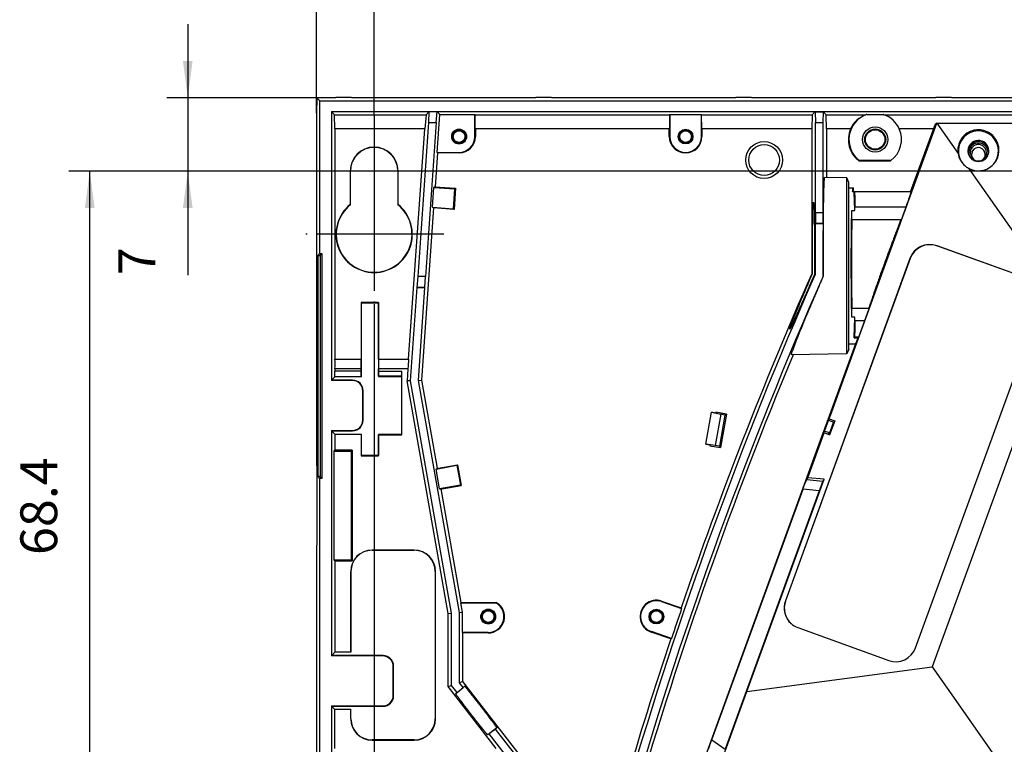
# Model space of a CAD drawing. Units: millimetres. Extents: x -3 to 581, y -50 to 360.
# Drawn here: x 396 to 490, y 237 to 306 of the extents above; entities that cross this region are included whole.
import ezdxf

# ---------------------------------------------------------------- set-up
doc = ezdxf.new("R2010")
doc.units = ezdxf.units.MM
doc.linetypes.add('DOT_CENTER', pattern=[14, 12, -1, 0, -1])
doc.layers.add('1', color=7, linetype='Continuous')
doc.styles.add('CONVERTER_15', font='txt.shx', dxfattribs={"width": 0.9})
doc.dimstyles.new('ME10_DIM_10', dxfattribs={"dimtxt": 3.5, "dimasz": 3.5, "dimexe": 2, "dimexo": 0, "dimgap": 2, "dimtad": 1, "dimdec": 1, "dimdsep": 46, "dimtxsty": 'CONVERTER_15', "dimsah": 1, "dimcen": 0.09, "dimclrd": 3, "dimclre": 3, "dimclrt": 4, "dimadec": 0, "dimazin": 0, "dimtfac": 1, "dimtdec": 4, "dimtix": 1, "dimtmove": 0, "dimatfit": 3, "dimfxl": 0, "dimtolj": 1, "dimtzin": 0, "dimarcsym": 0})
doc.dimstyles.new('ME10_DIM_11', dxfattribs={"dimtxt": 3.5, "dimasz": 3.5, "dimexe": 2, "dimexo": 0, "dimgap": 2, "dimtad": 1, "dimdsep": 46, "dimtxsty": 'CONVERTER_15', "dimsah": 1, "dimcen": 0.09, "dimclrd": 3, "dimclre": 3, "dimclrt": 4, "dimadec": 0, "dimazin": 0, "dimtfac": 1, "dimtdec": 4, "dimtix": 1, "dimtmove": 0, "dimatfit": 3, "dimfxl": 0, "dimtolj": 1, "dimtzin": 0, "dimarcsym": 0})
doc.dimstyles.new('ME10_DIM_12', dxfattribs={"dimtxt": 3.5, "dimasz": 3.5, "dimexe": 2, "dimexo": 0, "dimgap": 2, "dimtad": 1, "dimdec": 1, "dimdsep": 46, "dimtxsty": 'CONVERTER_15', "dimsah": 1, "dimcen": 0.09, "dimclrd": 3, "dimclre": 3, "dimclrt": 4, "dimadec": 0, "dimazin": 0, "dimtfac": 1, "dimtdec": 4, "dimtix": 1, "dimtmove": 0, "dimatfit": 3, "dimfxl": 0, "dimtolj": 1, "dimtzin": 0, "dimarcsym": 0})
doc.dimstyles.new('ME10_DIM_13', dxfattribs={"dimtxt": 3.5, "dimasz": 3.5, "dimexe": 2, "dimexo": 0, "dimgap": 2, "dimtad": 1, "dimdsep": 46, "dimtxsty": 'CONVERTER_15', "dimsah": 1, "dimcen": 0.09, "dimclrd": 3, "dimclre": 3, "dimclrt": 4, "dimadec": 0, "dimazin": 0, "dimtfac": 1, "dimtdec": 4, "dimtix": 1, "dimtmove": 0, "dimatfit": 3, "dimfxl": 0, "dimtolj": 1, "dimtzin": 0, "dimarcsym": 0})
doc.dimstyles.new('ME10_DIM_14', dxfattribs={"dimtxt": 3.5, "dimasz": 3.5, "dimexe": 2, "dimexo": 0, "dimgap": 2, "dimtad": 1, "dimdsep": 46, "dimtxsty": 'CONVERTER_15', "dimsah": 1, "dimcen": 0.09, "dimclrd": 3, "dimclre": 3, "dimclrt": 4, "dimadec": 0, "dimazin": 0, "dimtfac": 1, "dimtdec": 4, "dimtix": 1, "dimtmove": 0, "dimatfit": 3, "dimfxl": 0, "dimtolj": 1, "dimtzin": 0, "dimarcsym": 0})

# ---------------------------------------------------------------- blocks, each defined once
blk = doc.blocks.new('T2__19', base_point=(459.634, 219.234))
at = {"color": 1, "linetype": 'Continuous'}
blk.add_line((472.653, 266.575), (460.839, 234.136), dxfattribs=at)
blk = doc.blocks.new('Half_housing__version_for_Dinglun__1__20', base_point=(459.634, 219.234))
blk.add_blockref('T2__19', (459.634, 219.234))
blk = doc.blocks.new('Corner_element__21', base_point=(472.703, 266.233))
at = {"color": 1, "linetype": 'Continuous'}
for p, q in [((480.996, 289.485), (483.349, 295.947)), ((483.421, 295.98), (481.056, 289.481)), ((483.349, 295.947), (483.421, 295.98)), ((514.586, 295.96), (514.522, 295.981)), ((514.584, 295.851), (514.586, 295.96)), ((514.586, 295.46), (514.584, 295.851)), ((475.125, 289.855), (475.543, 289.855)), ((475.618, 289.473), (475.482, 289.473)), ((475.55, 289.473), (475.55, 289.85)), ((475.653, 289.485), (475.618, 289.473)), ((481.056, 289.481), (475.653, 289.485)), ((475.408, 286.855), (475.408, 287.7)), ((475.408, 287.7), (475.691, 287.7)), ((475.691, 287.7), (475.691, 288.037)), ((480.551, 288.037), (480.196, 287.063)), ((475.408, 286.855), (480.076, 286.855)), ((480.076, 286.855), (477.008, 278.431)), ((480.943, 283.151), (474.784, 266.233)), ((475.408, 277.587), (475.408, 278.431)), ((475.408, 278.431), (477.008, 278.431)), ((476.622, 277.249), (473.334, 268.22)), ((475.691, 277.587), (475.408, 277.587)), ((475.691, 277.249), (475.691, 277.587)), ((475.742, 275.059), (472.892, 267.233)), ((475.125, 275.055), (475.742, 275.059)), ((475.618, 275.617), (475.653, 275.699)), ((475.618, 275.617), (475.985, 275.617)), ((476.035, 275.699), (475.985, 275.617)), ((472.703, 266.651), (472.908, 267.214)), ((472.785, 266.774), (472.703, 266.651)), ((472.703, 266.651), (473.173, 266.48)), ((472.93, 267.273), (472.892, 267.233)), ((472.908, 267.214), (472.892, 267.233)), ((472.93, 267.273), (472.908, 267.214))]:
    blk.add_line(p, q, dxfattribs=at)
at = {"color": 2, "linetype": 'Continuous'}
for p, q in [((514.522, 295.455), (514.522, 295.981)), ((480.551, 288.037), (475.691, 288.037)), ((476.622, 277.249), (475.691, 277.249)), ((476.035, 275.699), (475.653, 275.699)), ((473.275, 266.596), (472.785, 266.774))]:
    blk.add_line(p, q, dxfattribs=at)
at = {"color": 1, "linetype": 'Continuous'}
for centre, radius, start, end in [((487.434, 293.198), 0.921, 347.2806, 180), ((487.434, 293.198), 0.776, 360, 228.56151), ((487.434, 293.198), 0.921, 180, 192.71939), ((487.434, 293.031), 0.651, 360, 223.95356), ((487.434, 293.031), 0.651, 316.04644, 360), ((487.434, 293.198), 0.776, 311.43849, 360), ((487.434, 293.198), 0.776, 228.56151, 311.43849)]:
    blk.add_arc(centre, radius, start, end, dxfattribs=at)
for points in [[(514.522, 295.981), (514.486, 295.983), (514.439, 295.985), (514.34, 295.987), (514.205, 295.989), (514.036, 295.99), (513.843, 295.992), (513.632, 295.993), (513.414, 295.993)], [(475.482, 289.473), (475.489, 289.562), (475.497, 289.639), (475.504, 289.704), (475.512, 289.758), (475.52, 289.801), (475.527, 289.831), (475.531, 289.841), (475.533, 289.845), (475.539, 289.852), (475.543, 289.855)], [(475.543, 289.855), (475.546, 289.852), (475.55, 289.85)], [(475.691, 287.7), (475.683, 287.99), (475.675, 288.263), (475.666, 288.518), (475.657, 288.753), (475.648, 288.966), (475.638, 289.158), (475.628, 289.327), (475.618, 289.473)], [(475.653, 289.485), (475.658, 289.472), (475.66, 289.461), (475.664, 289.429), (475.667, 289.383), (475.671, 289.324), (475.674, 289.25), (475.677, 289.163), (475.68, 289.063), (475.684, 288.914), (475.686, 288.749), (475.689, 288.574), (475.691, 288.304), (475.691, 288.037)], [(480.551, 288.037), (480.647, 288.304), (480.745, 288.574), (480.807, 288.749), (480.865, 288.914), (480.918, 289.063), (480.952, 289.163), (480.982, 289.25), (481.007, 289.324), (481.027, 289.383), (481.042, 289.429), (481.051, 289.461), (481.054, 289.471), (481.055, 289.475), (481.056, 289.48), (481.056, 289.481)], [(475.356, 282.713), (475.357, 283.396), (475.359, 284.08), (475.364, 284.756), (475.37, 285.413), (475.377, 286.045), (475.386, 286.641), (475.397, 287.194), (475.408, 287.7)], [(475.408, 286.855), (475.4, 286.411), (475.392, 285.936), (475.386, 285.433), (475.38, 284.908), (475.376, 284.366), (475.373, 283.812), (475.371, 283.253), (475.37, 282.694)], [(480.076, 286.855), (479.901, 286.411), (479.716, 285.936), (479.523, 285.433), (479.323, 284.908), (479.119, 284.366), (478.913, 283.812), (478.706, 283.253), (478.502, 282.694)], [(475.408, 277.587), (475.397, 278.123), (475.386, 278.705), (475.377, 279.325), (475.37, 279.976), (475.364, 280.65), (475.359, 281.337), (475.357, 282.028), (475.356, 282.713)], [(475.37, 282.694), (475.371, 282.133), (475.373, 281.569), (475.376, 281.007), (475.38, 280.454), (475.386, 279.914), (475.392, 279.394), (475.4, 278.898), (475.408, 278.431)], [(478.502, 282.694), (478.298, 282.133), (478.096, 281.569), (477.896, 281.007), (477.701, 280.454), (477.513, 279.914), (477.334, 279.394), (477.165, 278.898), (477.008, 278.431)], [(475.618, 275.617), (475.628, 275.79), (475.638, 275.986), (475.648, 276.204), (475.657, 276.443), (475.666, 276.702), (475.675, 276.981), (475.683, 277.276), (475.691, 277.587)], [(475.691, 277.249), (475.691, 276.979), (475.689, 276.702), (475.685, 276.432), (475.68, 276.188), (475.676, 276.048), (475.672, 275.929), (475.667, 275.835), (475.662, 275.765), (475.658, 275.721), (475.653, 275.699)], [(476.622, 277.249), (476.523, 276.979), (476.421, 276.702), (476.321, 276.432), (476.229, 276.188), (476.175, 276.048), (476.13, 275.929), (476.093, 275.835), (476.065, 275.765), (476.046, 275.721), (476.035, 275.699)], [(475.985, 275.617), (475.937, 275.498), (475.893, 275.392), (475.855, 275.3), (475.822, 275.223), (475.794, 275.16), (475.771, 275.112), (475.754, 275.078), (475.742, 275.059)], [(473.185, 267.815), (473.108, 267.608), (473.034, 267.41), (472.966, 267.229), (472.906, 267.073), (472.873, 266.986), (472.844, 266.914), (472.821, 266.857), (472.804, 266.815), (472.792, 266.788), (472.785, 266.774)], [(473.334, 268.22), (473.315, 268.169), (473.297, 268.118), (473.278, 268.067), (473.259, 268.016), (473.241, 267.965), (473.222, 267.915), (473.204, 267.865), (473.185, 267.815)]]:
    blk.add_spline(points, degree=3, dxfattribs=at)
blk = doc.blocks.new('Left_base__22', base_point=(424.543, 216.372))
at = {"color": 1, "linetype": 'Continuous'}
for p, q in [((424.572, 298.408), (424.546, 296.955)), ((424.869, 298.11), (424.572, 298.408)), ((426.375, 298.408), (424.572, 298.408)), ((427.875, 298.428), (426.375, 298.428)), ((426.375, 298.428), (426.375, 298.408)), ((427.875, 298.408), (427.875, 298.428)), ((445.375, 298.408), (427.875, 298.408)), ((445.375, 298.428), (445.375, 298.408)), ((446.875, 298.428), (445.375, 298.428)), ((446.875, 298.408), (446.875, 298.428)), ((464.375, 298.408), (446.875, 298.408)), ((465.875, 298.428), (464.375, 298.428)), ((464.375, 298.428), (464.375, 298.408)), ((465.875, 298.408), (465.875, 298.428)), ((483.375, 298.408), (465.875, 298.408)), ((484.875, 298.428), (483.375, 298.428)), ((483.375, 298.428), (483.375, 298.408)), ((484.875, 298.408), (484.875, 298.428)), ((502.375, 298.408), (484.875, 298.408)), ((424.869, 298.11), (491.623, 298.11)), ((424.869, 283.629), (424.869, 298.11)), ((424.546, 296.955), (424.543, 263.507)), ((425.977, 297.099), (435.268, 297.099)), ((425.977, 297.099), (425.977, 271.578)), ((426.265, 296.81), (425.977, 297.099)), ((426.265, 296.81), (434.959, 296.81)), ((426.289, 295.465), (426.265, 296.81)), ((434.959, 296.81), (434.841, 295.465)), ((435.268, 297.099), (434.959, 296.81)), ((435.22, 296.076), (435.268, 297.099)), ((435.268, 297.099), (436.017, 297.099)), ((435.922, 296.076), (436.017, 297.099)), ((436.017, 297.099), (471.919, 297.099)), ((436.017, 297.099), (436.271, 296.827)), ((436.02, 293.234), (436.271, 296.827)), ((436.271, 296.827), (439.597, 296.827)), ((439.613, 296.81), (439.597, 296.827)), ((439.597, 294.734), (439.597, 296.827)), ((439.613, 296.81), (458.097, 296.81)), ((439.637, 295.465), (439.613, 296.81)), ((458.097, 296.81), (458.073, 295.465)), ((458.113, 296.827), (458.097, 296.81)), ((458.113, 296.827), (461.113, 296.827)), ((458.113, 296.827), (458.113, 294.734)), ((461.13, 296.81), (461.113, 296.827)), ((461.113, 294.734), (461.113, 296.827)), ((461.13, 296.81), (471.631, 296.81)), ((461.153, 295.465), (461.13, 296.81)), ((471.631, 296.81), (471.607, 295.465)), ((471.631, 296.81), (471.919, 297.099)), ((471.919, 297.099), (471.927, 297.092)), ((471.919, 297.099), (472.681, 297.099)), ((471.927, 297.092), (472.673, 297.092)), ((471.927, 297.092), (471.947, 296.076)), ((472.673, 297.092), (472.653, 296.078)), ((472.681, 297.099), (472.673, 297.092)), ((472.969, 296.81), (472.681, 297.099)), ((472.681, 297.099), (491.623, 297.099)), ((472.993, 295.465), (472.969, 296.81)), ((472.969, 296.81), (476.735, 296.81)), ((476.841, 296.828), (478.409, 296.828)), ((478.462, 296.81), (547.063, 296.81)), ((435.22, 296.076), (435.922, 296.076)), ((471.947, 296.076), (472.653, 296.078)), ((434.841, 295.465), (426.289, 295.465)), ((426.3, 295.455), (426.289, 295.465)), ((426.3, 295.455), (426.3, 273.613)), ((434.83, 295.455), (426.3, 295.455)), ((433.302, 273.613), (434.83, 295.455)), ((434.83, 295.455), (434.841, 295.465)), ((458.073, 295.465), (439.637, 295.465)), ((439.648, 295.455), (439.637, 295.465)), ((439.648, 295.455), (439.648, 294.734)), ((458.062, 295.455), (439.648, 295.455)), ((458.073, 295.465), (458.062, 295.455)), ((458.062, 294.734), (458.062, 295.455)), ((471.607, 295.465), (461.153, 295.465)), ((461.164, 295.455), (461.153, 295.465)), ((461.164, 295.455), (461.164, 294.734)), ((471.596, 295.455), (461.164, 295.455)), ((471.596, 295.455), (471.607, 295.465)), ((471.596, 295.455), (471.596, 281.707)), ((473.004, 295.455), (472.993, 295.465)), ((475.293, 295.465), (472.993, 295.465)), ((473.004, 295.455), (473.004, 290.842)), ((475.277, 295.455), (473.004, 295.455)), ((475.277, 295.455), (475.293, 295.465)), ((483.174, 295.465), (479.912, 295.465)), ((483.17, 295.455), (479.916, 295.455)), ((435.842, 289.954), (436.067, 293.183)), ((436.02, 293.234), (438.097, 293.234)), ((436.067, 293.183), (436.02, 293.234)), ((438.097, 293.183), (436.067, 293.183)), ((476.108, 292.402), (476.125, 292.455)), ((479.053, 292.402), (476.108, 292.402)), ((479.125, 292.455), (476.125, 292.455)), ((427.749, 291.455), (427.749, 288.277)), ((427.775, 288.265), (427.775, 291.455)), ((432.275, 291.455), (432.275, 288.265)), ((432.301, 288.277), (432.301, 291.455)), ((474.925, 290.808), (472.83, 290.842)), ((475.125, 290.359), (474.925, 290.808)), ((474.925, 274.101), (474.925, 290.808)), ((475.125, 274.55), (475.125, 290.359)), ((435.573, 288.021), (435.706, 289.911)), ((435.706, 289.911), (435.761, 289.96)), ((435.706, 289.911), (437.704, 289.773)), ((435.761, 289.96), (437.758, 289.82)), ((437.572, 287.879), (437.704, 289.773)), ((437.758, 289.82), (437.619, 287.825)), ((437.704, 289.773), (437.758, 289.82)), ((427.749, 288.277), (427.775, 288.265)), ((432.275, 288.265), (432.301, 288.277)), ((434.559, 271.609), (435.702, 287.959)), ((435.573, 288.021), (437.572, 287.879)), ((435.622, 287.965), (435.573, 288.021)), ((437.619, 287.825), (435.622, 287.965)), ((437.619, 287.825), (437.572, 287.879)), ((471.959, 287.491), (471.945, 286.48)), ((472.64, 287.492), (471.959, 287.491)), ((472.64, 287.492), (472.655, 286.48)), ((471.945, 286.48), (471.919, 286.455)), ((472.681, 286.455), (471.919, 286.455)), ((471.919, 286.455), (471.919, 281.639)), ((472.655, 286.48), (471.945, 286.48)), ((472.655, 286.48), (472.681, 286.455)), ((472.681, 286.455), (472.681, 281.479)), ((424.695, 283.455), (424.869, 283.629)), ((424.695, 262.455), (424.695, 283.455)), ((424.695, 283.455), (424.895, 283.455)), ((424.869, 283.629), (425.069, 283.629)), ((424.895, 283.455), (425.069, 283.629)), ((424.895, 283.455), (424.895, 262.455)), ((425.069, 283.629), (425.069, 262.28)), ((471.662, 281.693), (471.596, 281.707)), ((471.919, 281.639), (471.871, 281.649)), ((434.111, 280.417), (434.199, 281.434)), ((434.896, 281.435), (434.199, 281.434)), ((434.842, 280.417), (434.896, 281.435)), ((472.681, 281.479), (472.688, 281.477)), ((433.482, 271.552), (434.101, 280.408)), ((434.101, 280.408), (434.111, 280.417)), ((434.85, 280.408), (434.101, 280.408)), ((434.111, 280.417), (434.842, 280.417)), ((434.234, 271.592), (434.85, 280.408)), ((434.85, 280.408), (434.842, 280.417)), ((428.799, 278.981), (428.825, 278.955)), ((430.451, 278.981), (428.799, 278.981)), ((428.799, 278.981), (428.799, 273.613)), ((428.825, 278.955), (430.425, 278.955)), ((428.825, 271.955), (428.825, 278.955)), ((430.451, 278.981), (430.425, 278.955)), ((430.425, 278.955), (430.425, 271.955)), ((430.451, 273.613), (430.451, 278.981)), ((474.925, 274.101), (469.641, 274.009)), ((475.125, 274.55), (474.925, 274.101)), ((426.3, 273.613), (428.799, 273.613)), ((430.451, 273.613), (433.302, 273.613)), ((426.3, 272.696), (426.3, 272.455)), ((428.799, 272.696), (426.3, 272.696)), ((428.799, 272.455), (426.3, 272.455)), ((426.303, 271.932), (426.3, 272.455)), ((428.799, 272.455), (428.799, 272.696)), ((428.802, 271.932), (428.799, 272.455)), ((430.448, 271.978), (430.451, 272.455)), ((433.238, 272.696), (430.451, 272.696)), ((430.451, 272.455), (430.451, 272.696)), ((430.451, 272.455), (432.651, 272.455)), ((432.648, 271.978), (432.651, 272.455)), ((433.238, 272.696), (433.157, 271.535)), ((426.003, 271.605), (425.977, 271.578)), ((427.951, 271.578), (425.977, 271.578)), ((426.303, 271.932), (426.003, 271.632)), ((426.003, 271.632), (426.003, 271.605)), ((427.977, 271.605), (426.003, 271.605)), ((428.802, 271.932), (426.303, 271.932)), ((428.802, 271.932), (428.825, 271.955)), ((430.448, 271.978), (430.425, 271.955)), ((430.425, 271.955), (432.625, 271.955)), ((432.648, 271.978), (430.448, 271.978)), ((432.648, 271.978), (432.625, 271.955)), ((432.625, 271.955), (432.625, 266.455)), ((432.651, 266.428), (432.648, 271.978)), ((433.482, 271.552), (433.157, 271.535)), ((437.068, 249.47), (433.157, 271.535)), ((437.39, 249.498), (433.482, 271.552)), ((434.234, 271.592), (434.559, 271.609)), ((438.138, 249.564), (434.234, 271.592)), ((436.04, 263.249), (434.559, 271.609)), ((428.95, 267.831), (428.95, 270.579)), ((428.977, 267.805), (428.977, 270.605)), ((461.545, 265.537), (462.08, 268.558)), ((462.08, 268.558), (462.96, 268.368)), ((462.474, 268.489), (462.08, 268.558)), ((462.488, 268.568), (462.474, 268.489)), ((463.487, 268.391), (462.488, 268.568)), ((462.96, 268.368), (462.437, 265.413)), ((463.354, 268.298), (462.831, 265.344)), ((463.487, 268.391), (462.924, 265.21)), ((463.354, 268.298), (462.96, 268.368)), ((463.487, 268.391), (463.354, 268.298)), ((425.977, 266.831), (425.977, 245.428)), ((425.977, 266.831), (427.951, 266.831)), ((425.977, 266.831), (426.003, 266.805)), ((426.003, 266.805), (427.977, 266.805)), ((426.003, 266.778), (426.003, 266.805)), ((426.003, 266.778), (426.3, 266.481)), ((426.3, 266.481), (428.799, 266.481)), ((426.3, 266.481), (426.3, 264.955)), ((428.799, 266.481), (428.799, 264.428)), ((428.799, 266.481), (428.825, 266.455)), ((428.825, 264.455), (428.825, 266.455)), ((430.425, 266.455), (430.425, 264.455)), ((430.451, 266.428), (430.425, 266.455)), ((432.625, 266.455), (430.425, 266.455)), ((430.451, 264.428), (430.451, 266.428)), ((430.451, 266.428), (432.651, 266.428)), ((432.651, 266.428), (432.625, 266.455)), ((426.224, 264.88), (426.3, 264.955)), ((426.224, 264.88), (427.85, 264.88)), ((426.224, 254.53), (426.224, 264.88)), ((427.925, 264.955), (426.3, 264.955)), ((427.925, 264.955), (427.85, 264.88)), ((427.85, 264.88), (427.85, 254.53)), ((427.925, 264.955), (427.925, 254.455)), ((462.437, 265.413), (461.545, 265.537)), ((461.545, 265.537), (461.938, 265.466)), ((461.938, 265.466), (461.924, 265.387)), ((461.924, 265.387), (462.924, 265.21)), ((462.831, 265.344), (462.437, 265.413)), ((462.831, 265.344), (462.924, 265.21)), ((428.799, 264.428), (428.825, 264.455)), ((428.799, 264.428), (430.451, 264.428)), ((430.425, 264.455), (428.825, 264.455)), ((430.451, 264.428), (430.425, 264.455)), ((424.543, 263.507), (424.595, 263.455)), ((424.595, 263.455), (424.595, 255.955)), ((435.919, 263.174), (437.891, 263.525)), ((435.919, 263.174), (435.961, 263.235)), ((436.25, 261.308), (435.919, 263.174)), ((435.961, 263.235), (437.932, 263.584)), ((437.891, 263.525), (437.932, 263.584)), ((437.891, 263.525), (438.223, 261.656)), ((437.932, 263.584), (438.281, 261.615)), ((424.869, 262.28), (424.695, 262.455)), ((424.895, 262.455), (424.695, 262.455)), ((424.869, 220.996), (424.869, 262.28)), ((425.069, 262.28), (424.869, 262.28)), ((425.069, 262.28), (424.895, 262.455)), ((438.223, 261.656), (436.25, 261.308)), ((436.31, 261.265), (436.25, 261.308)), ((436.31, 261.265), (438.281, 261.615)), ((438.297, 250.517), (436.389, 261.279)), ((438.281, 261.615), (438.223, 261.656)), ((424.595, 255.955), (424.543, 255.902)), ((424.543, 255.902), (424.543, 231.579)), ((433.825, 255.481), (429.825, 255.481)), ((429.825, 255.455), (433.825, 255.455)), ((427.85, 254.53), (426.224, 254.53)), ((426.3, 254.455), (426.224, 254.53)), ((426.3, 254.455), (427.925, 254.455)), ((426.3, 254.455), (426.3, 245.778)), ((427.85, 254.53), (427.925, 254.455)), ((427.799, 253.455), (427.799, 245.778)), ((427.825, 245.805), (427.825, 253.455)), ((435.825, 253.455), (435.825, 239.455)), ((435.851, 239.455), (435.851, 253.455)), ((438.254, 250.466), (438.297, 250.517)), ((438.41, 249.588), (438.254, 250.466)), ((438.254, 250.466), (441.612, 250.466)), ((438.297, 250.517), (441.626, 250.517)), ((441.612, 250.466), (441.626, 250.517)), ((457.323, 250.587), (459.238, 249.939)), ((457.339, 250.635), (459.207, 250.003)), ((459.207, 250.003), (459.238, 249.939)), ((437.068, 249.47), (437.39, 249.498)), ((437.068, 242.515), (437.068, 249.47)), ((437.39, 242.625), (437.39, 249.498)), ((438.138, 249.564), (438.41, 249.588)), ((438.138, 242.881), (438.138, 249.564)), ((438.41, 247.666), (438.41, 249.588)), ((438.461, 247.616), (438.41, 247.666)), ((440.864, 247.666), (438.41, 247.666)), ((438.461, 242.992), (438.461, 247.616)), ((440.864, 247.616), (438.461, 247.616)), ((458.212, 247.066), (456.345, 247.698)), ((458.276, 247.097), (456.361, 247.746)), ((458.276, 247.097), (458.212, 247.066)), ((426.003, 245.455), (425.977, 245.428)), ((430.843, 245.428), (425.977, 245.428)), ((426.3, 245.778), (426.003, 245.482)), ((426.003, 245.482), (426.003, 245.455)), ((430.87, 245.455), (426.003, 245.455)), ((427.799, 245.778), (426.3, 245.778)), ((427.799, 245.778), (427.825, 245.805)), ((431.843, 241.681), (431.843, 244.429)), ((431.869, 241.655), (431.869, 244.455)), ((437.068, 242.515), (437.39, 242.625)), ((441.616, 236.655), (437.068, 242.515)), ((437.899, 241.97), (437.39, 242.625)), ((437.899, 241.97), (438.489, 242.428)), ((438.461, 242.992), (438.138, 242.881)), ((438.489, 242.428), (438.138, 242.881)), ((443.894, 235.992), (438.461, 242.992)), ((438.489, 242.428), (438.612, 242.554)), ((437.747, 241.876), (437.899, 241.97)), ((425.977, 240.681), (425.977, 220.996)), ((425.977, 240.681), (426.003, 240.655)), ((425.977, 240.681), (430.843, 240.681)), ((426.003, 240.655), (426.003, 240.628)), ((426.003, 240.655), (430.87, 240.655)), ((426.003, 240.628), (426.3, 240.331)), ((427.799, 240.331), (426.3, 240.331)), ((426.3, 236.655), (426.3, 240.331)), ((427.799, 240.331), (427.825, 240.305)), ((427.799, 239.455), (427.799, 240.331)), ((427.825, 239.455), (427.825, 240.305)), ((441.678, 238.605), (441.555, 238.478)), ((440.965, 238.02), (440.812, 237.932)), ((441.555, 238.478), (440.965, 238.02)), ((442.473, 236.076), (440.965, 238.02)), ((443.571, 235.881), (441.555, 238.478)), ((433.825, 237.455), (429.825, 237.455)), ((429.825, 237.428), (433.825, 237.428))]:
    blk.add_line(p, q, dxfattribs=at)
at = {"color": 2, "linetype": 'Continuous'}
for p, q in [((439.597, 294.734), (439.648, 294.734)), ((458.062, 294.734), (458.113, 294.734)), ((461.113, 294.734), (461.164, 294.734)), ((438.097, 293.183), (438.097, 293.234)), ((427.775, 291.455), (427.749, 291.455)), ((432.301, 291.455), (432.275, 291.455)), ((427.951, 271.578), (427.977, 271.605)), ((428.95, 270.579), (428.977, 270.605)), ((428.95, 267.831), (428.977, 267.805)), ((427.951, 266.831), (427.977, 266.805)), ((429.825, 255.481), (429.825, 255.455)), ((433.825, 255.455), (433.825, 255.481)), ((427.825, 253.455), (427.799, 253.455)), ((435.851, 253.455), (435.825, 253.455)), ((457.339, 250.635), (457.323, 250.587)), ((440.864, 247.616), (440.864, 247.666)), ((456.361, 247.746), (456.345, 247.698)), ((430.843, 245.428), (430.87, 245.455)), ((431.843, 244.429), (431.869, 244.455)), ((431.843, 241.681), (431.869, 241.655)), ((430.843, 240.681), (430.87, 240.655)), ((427.799, 239.455), (427.825, 239.455)), ((435.825, 239.455), (435.851, 239.455)), ((441.678, 238.605), (440.812, 237.932)), ((429.825, 237.455), (429.825, 237.428)), ((433.825, 237.428), (433.825, 237.455))]:
    blk.add_line(p, q, dxfattribs=at)
at = {"color": 1, "linetype": 'Continuous'}
for centre, radius in [((477.625, 294.455), 1.2), ((477.625, 294.455), 1.191), ((438.097, 294.734), 0.705), ((438.097, 294.734), 0.61), ((438.097, 294.734), 0.556), ((459.613, 294.734), 0.7), ((459.613, 294.734), 0.61), ((459.613, 294.734), 0.556), ((477.625, 294.455), 1), ((477.625, 294.455), 0.93), ((467.075, 292.505), 1.75), ((467.075, 292.505), 1.462), ((440.864, 249.166), 0.705), ((440.864, 249.166), 0.61), ((456.842, 249.166), 0.7), ((456.842, 249.166), 0.61), ((440.864, 249.166), 0.556), ((456.842, 249.166), 0.556)]:
    blk.add_circle(centre, radius, dxfattribs=at)
for centre, radius, start, end in [((477.625, 294.455), 2.5, 108.28258, 233.1301), ((477.625, 294.41), 2.56, 110.3593, 155.65994), ((477.625, 294.455), 2.5, 70.42926, 71.71741), ((477.625, 294.455), 2.5, 23.84499, 70.42926), ((438.097, 294.734), 1.551, 270, 360), ((438.097, 294.734), 1.5, 270, 360), ((459.613, 294.734), 1.551, 180, 360), ((459.613, 294.734), 1.5, 180, 360), ((477.625, 294.455), 2.552, 156.93386, 233.52374), ((477.625, 294.455), 2.5, 306.8699, 23.57818), ((477.625, 294.455), 2.5, 23.57818, 23.84499), ((430.025, 291.455), 2.276, 360, 180), ((430.025, 291.455), 2.25, 360, 180), ((477.625, 294.455), 2.5, 304.82039, 306.8699), ((430.025, 285.455), 3.626, 128.8812, 51.1188), ((430.025, 285.455), 3.6, 128.68219, 51.31781), ((839.143, 119.797), 401.306, 156.21595, 163.65081), ((839.143, 119.797), 401.629, 156.22565, 161.08306), ((839.143, 119.797), 400.544, 156.19302, 163.73233), ((414.842, 273.155), 11.467, 357.7097, 2.2903), ((417.341, 273.155), 11.467, 357.7097, 2.2903), ((441.909, 273.155), 11.467, 177.7097, 182.2903), ((444.756, 272.351), 11.523, 173.71525, 178.28474), ((839.143, 119.797), 400.221, 157.33603, 163.76699), ((427.951, 270.579), 1, 360, 90), ((427.977, 270.605), 1, 360, 90), ((427.951, 267.831), 1, 270, 360), ((427.977, 267.805), 1, 270, 360), ((429.825, 253.455), 2.026, 90, 180), ((429.825, 253.455), 2, 90, 180), ((433.825, 253.455), 2.026, 360, 90), ((433.825, 253.455), 2, 360, 90), ((456.842, 249.166), 1.551, 71.30427, 251.30427), ((440.864, 249.166), 1.551, 270, 60.5773), ((440.864, 249.166), 1.5, 270, 60.07356), ((456.842, 249.166), 1.5, 71.30427, 251.30427), ((839.143, 119.797), 401.578, 161.09026, 161.51829), ((839.143, 119.797), 401.629, 161.52548, 163.61632), ((430.843, 244.429), 1, 360, 90), ((430.87, 244.455), 1, 360, 90), ((430.843, 241.681), 1, 270, 360), ((430.87, 241.655), 1, 270, 360), ((429.825, 239.455), 2.026, 180, 270), ((429.825, 239.455), 2, 180, 270), ((433.825, 239.455), 2.026, 270, 360), ((433.825, 239.455), 2, 270, 360)]:
    blk.add_arc(centre, radius, start, end, dxfattribs=at)
for points in [[(476.841, 296.828), (476.788, 296.82), (476.735, 296.81)], [(434.199, 281.434), (434.71, 288.755), (435.22, 296.076)], [(435.922, 296.076), (435.409, 288.756), (434.896, 281.435)], [(471.959, 287.491), (471.956, 289.521), (471.953, 291.782), (471.95, 294.009), (471.947, 296.076)], [(472.653, 296.078), (472.65, 294.016), (472.647, 291.784), (472.643, 289.53), (472.64, 287.492)], [(472.688, 281.477), (472.687, 282.005), (472.687, 282.549), (472.687, 283.106), (472.688, 283.672), (472.69, 284.244), (472.693, 284.818), (472.696, 285.308), (472.699, 285.793), (472.703, 286.27), (472.707, 286.735), (472.712, 287.186), (472.718, 287.619), (472.724, 288.032), (472.73, 288.375), (472.736, 288.698), (472.742, 289.001), (472.748, 289.282), (472.755, 289.541), (472.762, 289.777), (472.769, 289.989), (472.776, 290.176), (472.783, 290.339), (472.791, 290.478), (472.798, 290.594), (472.805, 290.687), (472.812, 290.758), (472.819, 290.807), (472.823, 290.824), (472.826, 290.835), (472.827, 290.836), (472.83, 290.842)], [(471.661, 282.455), (471.662, 282.844), (471.662, 283.256), (471.664, 283.69), (471.666, 284.145), (471.668, 284.616), (471.672, 285.099), (471.677, 285.589), (471.682, 286.076), (471.687, 286.394), (471.692, 286.704), (471.697, 287.002), (471.703, 287.283), (471.71, 287.544), (471.717, 287.78), (471.723, 287.939), (471.729, 288.08), (471.735, 288.203), (471.741, 288.305), (471.747, 288.385), (471.754, 288.444), (471.757, 288.464), (471.76, 288.479), (471.761, 288.483), (471.762, 288.486)], [(471.762, 288.486), (471.763, 288.487), (471.768, 288.49), (471.77, 288.487), (471.772, 288.483), (471.776, 288.465), (471.78, 288.444), (471.786, 288.386), (471.793, 288.306), (471.799, 288.204), (471.805, 288.081), (471.811, 287.94), (471.816, 287.781), (471.823, 287.545), (471.83, 287.284), (471.836, 287.003), (471.841, 286.706), (471.846, 286.396), (471.851, 286.077), (471.857, 285.59), (471.861, 285.1), (471.865, 284.616), (471.868, 284.145), (471.87, 283.69), (471.871, 283.256), (471.872, 282.844), (471.872, 282.455)], [(469.513, 276.458), (469.513, 276.46), (469.512, 276.474), (469.516, 276.494), (469.524, 276.523), (469.537, 276.564), (469.558, 276.626), (469.589, 276.714), (469.644, 276.864), (469.713, 277.043), (469.794, 277.251), (469.887, 277.485), (469.99, 277.744), (470.105, 278.026), (470.161, 278.163), (470.232, 278.337), (470.319, 278.546), (470.42, 278.79), (470.536, 279.068), (470.667, 279.379), (470.812, 279.722), (470.971, 280.097), (471.145, 280.503), (471.291, 280.84), (471.427, 281.153), (471.551, 281.439), (471.662, 281.693)], [(471.871, 281.649), (471.617, 281.076), (471.369, 280.517), (471.168, 280.065), (470.983, 279.649), (470.813, 279.265), (470.656, 278.912), (470.511, 278.588), (470.377, 278.289), (470.254, 278.014), (470.103, 277.681), (469.966, 277.38), (469.844, 277.114), (469.738, 276.887), (469.65, 276.703), (469.602, 276.608), (469.562, 276.53), (469.531, 276.477), (469.513, 276.458)], [(471.662, 281.693), (471.662, 281.788), (471.662, 281.883), (471.662, 281.978), (471.662, 282.073), (471.661, 282.169), (471.661, 282.264), (471.661, 282.359), (471.661, 282.455)], [(471.872, 282.455), (471.872, 282.354), (471.872, 282.253), (471.872, 282.152), (471.872, 282.051), (471.872, 281.95), (471.872, 281.85), (471.871, 281.75), (471.871, 281.649)], [(472.688, 281.477), (472.558, 281.181), (472.416, 280.857), (472.264, 280.507), (472.103, 280.133), (471.933, 279.738), (471.737, 279.281), (471.554, 278.85), (471.383, 278.446), (471.225, 278.07), (471.079, 277.721), (470.947, 277.401), (470.827, 277.111), (470.72, 276.851), (470.627, 276.623), (470.547, 276.426), (470.48, 276.261), (470.34, 275.914), (470.212, 275.591), (470.095, 275.295), (469.991, 275.026), (469.899, 274.786), (469.82, 274.576), (469.755, 274.398), (469.722, 274.303), (469.687, 274.201), (469.657, 274.108), (469.646, 274.068), (469.639, 274.034), (469.639, 274.015), (469.641, 274.009)], [(438.612, 242.554), (438.621, 242.549), (438.631, 242.54), (438.652, 242.518), (438.683, 242.483), (438.727, 242.433), (438.783, 242.366), (438.853, 242.281), (438.94, 242.175), (439.029, 242.065), (439.134, 241.934), (439.254, 241.785), (439.386, 241.619), (439.529, 241.438), (439.681, 241.244), (439.842, 241.04), (440.008, 240.827), (440.18, 240.606), (440.351, 240.386), (440.516, 240.171), (440.674, 239.965), (440.824, 239.77), (440.963, 239.586), (441.091, 239.418), (441.206, 239.265), (441.306, 239.131), (441.391, 239.017), (441.472, 238.907), (441.537, 238.818), (441.588, 238.746), (441.626, 238.692), (441.652, 238.653), (441.669, 238.626), (441.673, 238.619), (441.677, 238.611), (441.678, 238.608), (441.678, 238.605)], [(440.812, 237.932), (440.803, 237.938), (440.793, 237.947), (440.772, 237.97), (440.74, 238.005), (440.697, 238.055), (440.641, 238.122), (440.57, 238.207), (440.483, 238.313), (440.382, 238.438), (440.261, 238.589), (440.122, 238.763), (439.968, 238.957), (439.801, 239.169), (439.623, 239.395), (439.437, 239.633), (439.245, 239.881), (439.053, 240.129), (438.868, 240.368), (438.693, 240.597), (438.529, 240.811), (438.379, 241.008), (438.245, 241.186), (438.129, 241.341), (438.033, 241.471), (437.952, 241.581), (437.886, 241.67), (437.836, 241.741), (437.798, 241.796), (437.772, 241.835), (437.755, 241.861), (437.751, 241.868), (437.747, 241.876)]]:
    blk.add_spline(points, degree=3, dxfattribs=at)
at = {"layer": '1', "color": 3, "linetype": 'DOT_CENTER'}
for p, q in [((430.025, 296.731), (430.025, 292.119)), ((430.025, 292.081), (430.025, 278.828)), ((435.301, 291.455), (424.749, 291.455)), ((436.651, 285.455), (423.399, 285.455))]:
    blk.add_line(p, q, dxfattribs=at)
blk = doc.blocks.new('T2__24', base_point=(459.634, 219.33))
at = {"color": 1, "linetype": 'Continuous'}
for p, q in [((473.266, 267.945), (483.488, 296.012)), ((483.421, 295.98), (481.056, 289.485)), ((483.488, 296.012), (483.421, 295.98)), ((483.488, 296.012), (485.505, 293.14)), ((483.488, 296.012), (513.317, 296.012)), ((486.498, 291.727), (495.567, 278.815)), ((480.551, 288.037), (480.196, 287.063)), ((480.196, 287.063), (476.622, 277.249)), ((492.112, 281.249), (483.488, 284.364)), ((492.126, 281.237), (483.501, 284.352)), ((480.93, 283.162), (469.096, 250.669)), ((480.943, 283.151), (474.784, 266.233)), ((495.567, 278.815), (483.033, 244.401)), ((481.469, 246.2), (493.303, 278.694)), ((476.622, 277.249), (473.334, 268.22)), ((473.185, 267.815), (473.266, 267.945)), ((473.185, 267.815), (473.687, 267.633)), ((473.266, 267.945), (473.787, 267.758)), ((473.787, 267.758), (473.3, 266.42)), ((473.787, 267.758), (473.687, 267.633)), ((471.228, 262.348), (472.78, 266.609)), ((472.908, 267.214), (472.653, 266.575)), ((472.703, 266.651), (472.908, 267.214)), ((472.703, 266.651), (473.173, 266.48)), ((472.78, 266.609), (472.703, 266.651)), ((473.3, 266.42), (472.78, 266.609)), ((473.173, 266.48), (473.275, 266.596)), ((472.653, 266.575), (460.839, 234.136)), ((474.784, 266.233), (469.109, 250.657)), ((473.173, 266.48), (473.3, 266.42)), ((465.434, 242.047), (472.78, 262.219)), ((471.122, 262.189), (471.228, 262.348)), ((472.78, 262.219), (471.228, 262.348)), ((472.78, 262.219), (472.656, 262.032)), ((462.103, 237.465), (470.768, 261.257)), ((472.302, 261.101), (463.369, 236.573)), ((470.286, 248.114), (478.91, 244.999)), ((465.434, 242.047), (483.033, 244.401)), ((483.033, 244.401), (485.275, 241.206)), ((463.114, 235.695), (465.434, 242.047)), ((485.275, 241.206), (491.015, 233.009))]:
    blk.add_line(p, q, dxfattribs=at)
at = {"color": 2, "linetype": 'Continuous'}
for p, q in [((485.648, 294.019), (485.602, 294.101)), ((486.541, 293.628), (486.494, 293.711)), ((488.326, 292.978), (488.373, 293.027)), ((489.219, 292.72), (489.267, 292.771)), ((483.488, 284.364), (483.501, 284.352)), ((480.93, 283.162), (480.943, 283.151)), ((471.122, 262.189), (472.656, 262.032)), ((472.302, 261.101), (470.768, 261.257)), ((469.109, 250.657), (469.096, 250.669)), ((462.103, 237.465), (463.369, 236.573))]:
    blk.add_line(p, q, dxfattribs=at)
at = {"color": 1, "linetype": 'Continuous'}
for centre, radius, start, end in [((487.434, 293.369), 1.9, 340.01122, 160.01122), ((487.422, 293.433), 1.939, 159.84278, 188.68731), ((487.433, 293.369), 1.9, 160.01241, 227.1591), ((487.434, 293.369), 1, 340.01122, 160.01122), ((487.434, 293.303), 0.95, 340.01122, 160.01122), ((487.428, 293.435), 1.945, 188.73195, 228.59599), ((487.434, 293.369), 1, 160.01122, 228.56151), ((487.434, 293.303), 0.95, 160.01122, 227.31331), ((487.434, 293.303), 0.95, 312.68668, 340.01122), ((487.434, 293.369), 1, 311.43849, 340.01122), ((487.428, 293.435), 1.945, 228.58954, 241.42905), ((487.434, 293.442), 1.954, 241.39748, 311.39108), ((487.434, 293.369), 1, 228.56151, 311.43849), ((487.44, 293.435), 1.944, 311.3939, 340.03262), ((487.434, 293.369), 1.9, 312.84753, 340.00837), ((482.811, 282.48), 2.001, 70.22274, 160.069), ((482.824, 282.468), 2.001, 70.22274, 160.069), ((470.967, 249.985), 1.993, 159.92385, 228.11093), ((470.98, 249.973), 1.993, 159.92385, 227.88502), ((470.961, 249.981), 1.986, 228.17877, 250.14575), ((479.588, 246.882), 2.001, 250.22274, 340.069)]:
    blk.add_arc(centre, radius, start, end, dxfattribs=at)
for points in [[(489.267, 292.771), (489.356, 293.105), (489.382, 293.51), (489.306, 293.975), (489.087, 294.465), (488.674, 294.933), (488.101, 295.26), (487.45, 295.376), (486.833, 295.283), (486.348, 295.048), (485.99, 294.741), (485.749, 294.414), (485.602, 294.101)], [(473.334, 268.22), (473.315, 268.169), (473.297, 268.118), (473.278, 268.067), (473.259, 268.016), (473.241, 267.965), (473.222, 267.915), (473.204, 267.865), (473.185, 267.815)], [(473.275, 266.596), (473.29, 266.622), (473.317, 266.683), (473.357, 266.778), (473.409, 266.906), (473.47, 267.062), (473.539, 267.241), (473.612, 267.434), (473.687, 267.633)], [(470.768, 261.257), (470.829, 261.424), (470.892, 261.593), (470.952, 261.755), (471.007, 261.901), (471.053, 262.021), (471.087, 262.109), (471.106, 262.153), (471.122, 262.189)], [(472.656, 262.032), (472.64, 261.997), (472.622, 261.953), (472.587, 261.864), (472.541, 261.744), (472.486, 261.599), (472.426, 261.437), (472.363, 261.267), (472.302, 261.101)], [(461.796, 236.583), (461.797, 236.59), (461.799, 236.599), (461.805, 236.619), (461.814, 236.647), (461.831, 236.697), (461.853, 236.762), (461.88, 236.84), (461.928, 236.979), (461.984, 237.135), (462.044, 237.3), (462.103, 237.465)]]:
    blk.add_spline(points, degree=3, dxfattribs=at)
blk = doc.blocks.new('Half_housing__version_for_Dinglun___25', base_point=(459.634, 219.33))
blk.add_blockref('T2__24', (459.634, 219.33))
blk = doc.blocks.new('GC_342_LINKS__26', base_point=(424.543, 216.372))
for name, p in [('Left_base__22', (424.543, 216.372)), ('Half_housing__version_for_Dinglun___25', (459.634, 219.33)), ('Half_housing__version_for_Dinglun__1__20', (459.634, 219.234)), ('Corner_element__21', (472.703, 266.233))]:
    blk.add_blockref(name, p)
blk = doc.blocks.new('*D59')
at = {"layer": '1', "color": 3, "linetype": 'Continuous'}
for p, q in [((424.546, 296.955), (424.546, 312.642)), ((430.025, 296.731), (430.025, 312.642)), ((417.546, 310.642), (424.546, 310.642)), ((424.546, 310.642), (430.025, 310.642)), ((430.025, 310.642), (444.696, 310.642))]:
    blk.add_line(p, q, dxfattribs=at)
at = {"layer": '1', "color": 3}
for points in [[(421.046, 310.182), (421.046, 311.103), (424.546, 310.642)], [(433.525, 311.103), (433.525, 310.182), (430.025, 310.642)]]:
    blk.add_solid(points, dxfattribs=at)
at = {"layer": '1', "color": 4, "insert": (438.308, 312.642), "char_height": 3.5, "attachment_point": 7, "rotation": 0.00014, "line_spacing_factor": 0.60024, "style": 'CONVERTER_15'}
blk.add_mtext('5.5', dxfattribs=at)
blk = doc.blocks.new('*D60')
at = {"layer": '1', "color": 3, "linetype": 'Continuous'}
for p, q in [((562.775, 291.455), (401.007, 291.455)), ((403.007, 223.055), (403.007, 291.455)), ((428.325, 223.055), (401.007, 223.055))]:
    blk.add_line(p, q, dxfattribs=at)
at = {"layer": '1', "color": 3}
for points in [[(403.467, 287.955), (402.546, 287.955), (403.007, 291.455)], [(402.546, 226.555), (403.467, 226.555), (403.007, 223.055)]]:
    blk.add_solid(points, dxfattribs=at)
at = {"layer": '1', "color": 4, "insert": (401.007, 255.009), "char_height": 3.5, "attachment_point": 7, "rotation": 90, "line_spacing_factor": 0.60024, "style": 'CONVERTER_15'}
blk.add_mtext('68.4', dxfattribs=at)
blk = doc.blocks.new('*D61')
at = {"layer": '1', "color": 3, "linetype": 'Continuous'}
for p, q in [((412.319, 305.408), (412.319, 298.408)), ((424.572, 298.408), (410.319, 298.408)), ((412.319, 298.408), (412.319, 291.455)), ((424.749, 291.455), (410.319, 291.455)), ((412.319, 291.455), (412.319, 281.58))]:
    blk.add_line(p, q, dxfattribs=at)
at = {"layer": '1', "color": 3}
for points in [[(411.858, 301.908), (412.779, 301.908), (412.319, 298.408)], [(412.779, 287.955), (411.858, 287.955), (412.319, 291.455)]]:
    blk.add_solid(points, dxfattribs=at)
at = {"layer": '1', "color": 4, "insert": (410.319, 281.58), "char_height": 3.5, "attachment_point": 7, "rotation": 90, "line_spacing_factor": 0.60024, "style": 'CONVERTER_15'}
blk.add_mtext('7', dxfattribs=at)
blk = doc.blocks.new('*D62')
at = {"layer": '1', "color": 3, "linetype": 'Continuous'}
for p, q in [((430.025, 278.828), (430.025, 202.458)), ((434.227, 215.783), (434.227, 202.458)), ((417.138, 204.458), (430.025, 204.458)), ((430.025, 204.458), (434.227, 204.458)), ((434.227, 204.458), (441.227, 204.458))]:
    blk.add_line(p, q, dxfattribs=at)
at = {"layer": '1', "color": 3}
for points in [[(426.525, 203.997), (426.525, 204.919), (430.025, 204.458)], [(437.727, 204.919), (437.727, 203.997), (434.227, 204.458)]]:
    blk.add_solid(points, dxfattribs=at)
at = {"layer": '1', "color": 4, "insert": (417.138, 206.458), "char_height": 3.5, "attachment_point": 7, "rotation": 0.00014, "line_spacing_factor": 0.60024, "style": 'CONVERTER_15'}
blk.add_mtext('4.2', dxfattribs=at)
blk = doc.blocks.new('*D63')
at = {"layer": '1', "color": 3, "linetype": 'Continuous'}
for p, q in [((430.025, 296.731), (430.025, 325.014)), ((557.525, 296.705), (557.525, 325.014)), ((430.025, 323.014), (557.525, 323.014))]:
    blk.add_line(p, q, dxfattribs=at)
at = {"layer": '1', "color": 3}
for points in [[(433.525, 323.475), (433.525, 322.553), (430.025, 323.014)], [(554.025, 322.553), (554.025, 323.475), (557.525, 323.014)]]:
    blk.add_solid(points, dxfattribs=at)
at = {"layer": '1', "color": 4, "insert": (488.183, 325.014), "char_height": 3.5, "attachment_point": 7, "rotation": 0.00014, "line_spacing_factor": 0.60024, "style": 'CONVERTER_15'}
blk.add_mtext('127.5', dxfattribs=at)
blk = doc.blocks.new('VordansB', base_point=(495, 263))
blk.add_blockref('GC_342_LINKS__26', (424.543, 216.372))
at = {"layer": '1'}
for base, p1, p2, dimstyle, picture, middle in [((430.025, 323.014), (557.525, 296.705), (430.025, 296.731), 'ME10_DIM_14', '*D63', (494.002, 326.764)), ((424.546, 310.642), (430.025, 296.731), (424.546, 296.955), 'ME10_DIM_10', '*D59', (441.502, 314.392)), ((430.025, 204.458), (434.227, 215.783), (430.025, 278.828), 'ME10_DIM_13', '*D62', (420.332, 208.208))]:
    dim = blk.add_linear_dim(base=base, p1=p1, p2=p2, dimstyle=dimstyle, dxfattribs=at)
    dim.commit()
    dim.dimension.update_dxf_attribs({"geometry": picture, "text_midpoint": middle, "text_rotation": 0.00014})
for base, p1, p2, dimstyle, picture, middle in [((412.319, 298.408), (424.749, 291.455), (424.572, 298.408), 'ME10_DIM_12', '*D61', (408.569, 282.63)), ((403.007, 223.055), (562.775, 291.455), (428.325, 223.055), 'ME10_DIM_11', '*D60', (399.257, 259.778))]:
    dim = blk.add_linear_dim(base=base, p1=p1, p2=p2, angle=90, dimstyle=dimstyle, dxfattribs=at)
    dim.commit()
    dim.dimension.update_dxf_attribs({"geometry": picture, "text_midpoint": middle, "text_rotation": 90})
blk = doc.blocks.new('1')
blk.add_blockref('VordansB', (495, 263))

msp = doc.modelspace()

# ---------------------------------------------------------------- block references
at = {"layer": '1'}
msp.add_blockref('1', (0, 0), dxfattribs=at)

doc.saveas('drawing.dxf')
